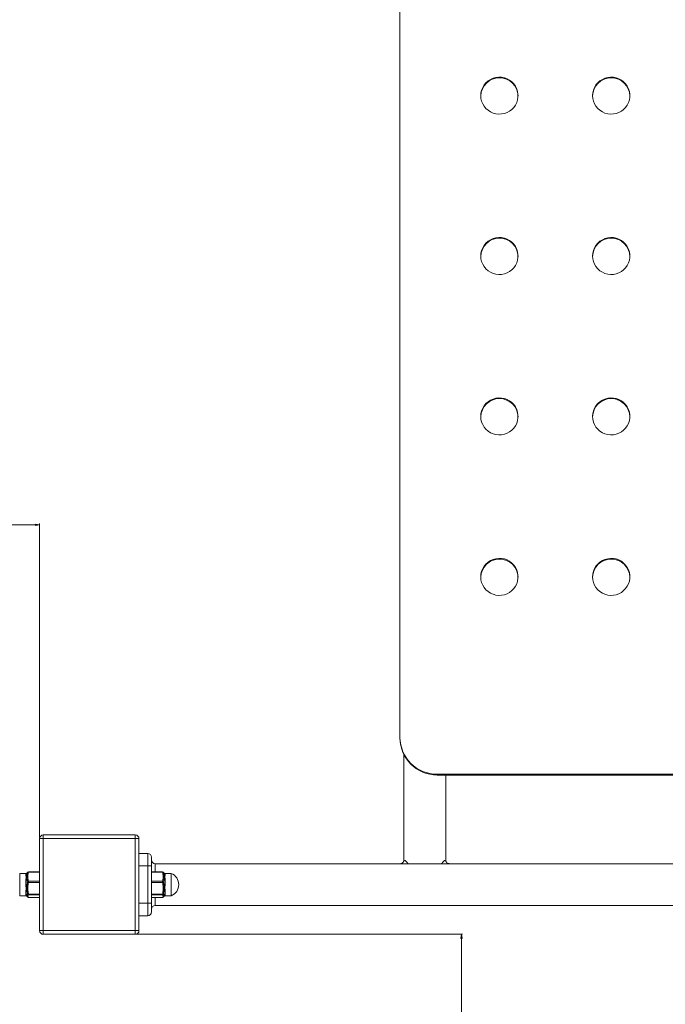
# Model space of a CAD drawing. Units: millimetres. Extents: x -8811 to 9495, y -10283 to 8496.
# Drawn here: x 3287 to 3806, y 5183 to 5976 of the extents above; entities that cross this region are included whole.
import ezdxf

# ---------------------------------------------------------------- set-up
doc = ezdxf.new("R2010")
doc.units = ezdxf.units.MM
doc.styles.add('SLDTEXTSTYLE0', font='TXT', dxfattribs={"width": 0.75})
doc.dimstyles.new('SLDDIMSTYLE0', dxfattribs={"dimtxt": 300, "dimasz": 3.302, "dimexe": 0, "dimexo": 0.0625, "dimgap": 75, "dimtad": 1, "dimtoh": 1, "dimzin": 12, "dimdsep": 46, "dimtxsty": 'Standard', "dimblk1": 'CLOSED', "dimblk2": 'CLOSED', "dimsah": 1, "dimcen": 0.09, "dimadec": 0, "dimazin": 0, "dimtfac": 1, "dimtofl": 0, "dimtmove": 0, "dimatfit": 3, "dimldrblk": 'CLOSED', "dimfxl": 0, "dimtolj": 1, "dimtzin": 12, "dimarcsym": 0})

# ---------------------------------------------------------------- blocks, each defined once
blk = doc.blocks.new('_CLOSED')
at = {"color": 0, "linetype": 'ByBlock', "lineweight": -2}
for p, q in [((-1, 0.166667), (0, 0)), ((-1, 0.166667), (-1, -0.166667)), ((0, 0), (-1, -0.166667)), ((0, 0), (-1, 0))]:
    blk.add_line(p, q, dxfattribs=at)
blk = doc.blocks.new('*D7')
at = {"color": 7, "linetype": 'Continuous', "lineweight": 0}
for p, q in [((5403.73, 8496.43), (9489.05, 8496.43)), ((9488.05, 8496.43), (9488.05, -8181.33)), ((1231.14, -8181.33), (9489.05, -8181.33))]:
    blk.add_line(p, q, dxfattribs=at)
at = {"color": 7, "linetype": 'Continuous', "lineweight": 0, "xscale": 3.302, "yscale": 3.302}
for p, rotation in [((9488.05, 8496.43, 109.82), 90.00000000000037), ((9488.05, -8181.33, 109.82), 270.0000000000004)]:
    blk.add_blockref('_CLOSED', p, dxfattribs=dict(at, rotation=rotation))
at = {"color": 7, "linetype": 'Continuous', "lineweight": 0, "insert": (9101.33, -213.39), "char_height": 300, "attachment_point": 1, "rotation": 90, "style": 'SLDTEXTSTYLE0'}
blk.add_mtext('16600', dxfattribs=at)
blk = doc.blocks.new('*D18')
at = {"color": 7, "linetype": 'Continuous', "lineweight": 0}
for p, q in [((3302.73, 5569.21), (1802.73, 5569.21)), ((3302.73, 5317.58), (3302.73, 5570.21))]:
    blk.add_line(p, q, dxfattribs=at)
at = {"color": 7, "linetype": 'Continuous', "lineweight": 0, "xscale": 3.302, "yscale": 3.302}
for p, rotation in [((1802.73, 5569.21, 109.82), 180.0000000000004), ((3302.73, 5569.21, 109.82), 360.0000000000004)]:
    blk.add_blockref('_CLOSED', p, dxfattribs=dict(at, rotation=rotation))
at = {"color": 7, "linetype": 'Continuous', "lineweight": 0, "insert": (2063.55, 5955.93), "char_height": 300, "attachment_point": 1, "style": 'SLDTEXTSTYLE0'}
blk.add_mtext('1500', dxfattribs=at)
blk = doc.blocks.new('*D23')
at = {"color": 7, "linetype": 'Continuous', "lineweight": 0}
for p, q in [((3380.73, 5239.58), (3643.13, 5239.58)), ((3642.13, 5239.58), (3642.13, 2208.27)), ((2669.22, 2208.27), (3643.13, 2208.27))]:
    blk.add_line(p, q, dxfattribs=at)
at = {"color": 7, "linetype": 'Continuous', "lineweight": 0, "xscale": 3.302, "yscale": 3.302}
for p, rotation in [((3642.13, 5239.58, 109.82), 90.0000000000004), ((3642.13, 2208.27, 109.82), 270.0000000000004)]:
    blk.add_blockref('_CLOSED', p, dxfattribs=dict(at, rotation=rotation))
at = {"color": 7, "linetype": 'Continuous', "lineweight": 0, "insert": (3255.41, 3492.4), "char_height": 300, "attachment_point": 1, "rotation": 90, "style": 'SLDTEXTSTYLE0'}
blk.add_mtext('3000', dxfattribs=at)

msp = doc.modelspace()

# ---------------------------------------------------------------- linework, layer by layer
at = {"color": 7, "linetype": 'Continuous', "lineweight": 15}
for p, q in [((3592.726, 6629.691), (3592.726, 5398.184)), ((3592.726, 5398.184), (3592.726, 5397.6)), ((3622.726, 5368.39), (3622.726, 5367.806)), ((3622.726, 5368.39), (4082.727, 5368.39)), ((3622.726, 5367.806), (4082.727, 5367.806)), ((3305.727, 5319.582), (3305.727, 5316.582)), ((3305.727, 5319.582), (3379.726, 5319.582)), ((3379.726, 5316.582), (3379.726, 5319.582)), ((3302.727, 5242.582), (3302.727, 5316.582)), ((3302.727, 5316.582), (3305.727, 5316.582)), ((3305.727, 5316.582), (3305.727, 5242.582)), ((3379.726, 5316.582), (3305.727, 5316.582)), ((3379.726, 5316.582), (3382.726, 5316.582)), ((3379.726, 5242.582), (3379.726, 5316.582)), ((3382.726, 5316.582), (3382.726, 5242.582)), ((3382.726, 5304.582), (3389.727, 5304.582)), ((3389.727, 5294.582), (3389.727, 5304.582)), ((3392.726, 5301.582), (3392.726, 5294.582)), ((3382.726, 5294.582), (3389.727, 5294.582)), ((3389.727, 5264.582), (3389.727, 5294.582)), ((3392.726, 5294.582), (3389.727, 5294.582)), ((3392.726, 5294.582), (3392.726, 5264.582)), ((3395.726, 5296.432), (3395.726, 5289.913)), ((3286.727, 5270.582), (3286.727, 5288.582)), ((3291.726, 5287.387), (3291.726, 5288.528)), ((3292.722, 5289.002), (3292.742, 5289.133)), ((3293.718, 5289.913), (3293.718, 5289.582)), ((3302.727, 5289.582), (3293.718, 5289.582)), ((3401.735, 5289.582), (3392.726, 5289.582)), ((3401.735, 5289.582), (3401.735, 5289.913)), ((3402.711, 5289.133), (3402.73, 5289.002)), ((3403.727, 5288.528), (3403.727, 5287.387)), ((3408.726, 5288.582), (3408.726, 5270.628)), ((3291.726, 5279.604), (3291.726, 5283.207)), ((3293.718, 5282.281), (3293.718, 5281.303)), ((3293.718, 5282.281), (3302.727, 5282.281)), ((3302.727, 5281.303), (3293.718, 5281.303)), ((3392.726, 5282.281), (3401.735, 5282.281)), ((3401.735, 5281.303), (3392.726, 5281.303)), ((3401.735, 5281.303), (3401.735, 5282.281)), ((3403.727, 5283.207), (3403.727, 5279.604)), ((3291.726, 5271.799), (3291.726, 5274.26)), ((3293.718, 5271.971), (3302.727, 5271.971)), ((3293.718, 5271.971), (3293.718, 5271.303)), ((3302.727, 5271.303), (3293.718, 5271.303)), ((3392.726, 5271.971), (3401.735, 5271.971)), ((3401.735, 5271.303), (3392.726, 5271.303)), ((3401.735, 5271.303), (3401.735, 5271.971)), ((3403.727, 5274.26), (3403.727, 5271.799)), ((3408.726, 5270.628), (3408.726, 5270.582)), ((3293.718, 5269.272), (3302.727, 5269.272)), ((3293.718, 5269.272), (3293.718, 5269.25)), ((3382.726, 5264.582), (3389.727, 5264.582)), ((3392.726, 5264.582), (3389.727, 5264.582)), ((3389.727, 5254.582), (3389.727, 5264.582)), ((3392.726, 5269.272), (3401.735, 5269.272)), ((3392.726, 5264.582), (3392.726, 5257.582)), ((3395.726, 5269.25), (3395.726, 5262.732)), ((3401.735, 5269.25), (3401.735, 5269.272)), ((3382.726, 5254.582), (3389.727, 5254.582)), ((3302.727, 5242.582), (3305.727, 5242.582)), ((3305.727, 5242.582), (3379.726, 5242.582)), ((3305.727, 5239.582), (3305.727, 5242.582)), ((3379.726, 5239.582), (3305.727, 5239.582)), ((3379.726, 5242.582), (3382.726, 5242.582)), ((3379.726, 5242.582), (3379.726, 5239.582))]:
    msp.add_line(p, q, dxfattribs=at)
at = {"color": 7, "linetype": 'Continuous', "lineweight": 15, "flags": 128}
for points in [[(3657.726, 5914.623), (3657.902, 5912.349), (3658.425, 5910.128), (3659.284, 5908.012), (3660.458, 5906.052), (3661.919, 5904.293), (3663.633, 5902.775), (3665.561, 5901.535), (3667.656, 5900.602), (3669.87, 5899.998), (3672.152, 5899.736), (3674.447, 5899.824), (3676.701, 5900.258), (3678.863, 5901.029), (3680.88, 5902.118), (3682.706, 5903.501), (3684.299, 5905.144), (3685.62, 5907.01), (3686.639, 5909.054), (3687.332, 5911.228), (3687.683, 5913.482), (3687.683, 5915.763), (3687.332, 5918.017), (3686.639, 5920.191), (3685.62, 5922.236), (3684.299, 5924.101), (3682.706, 5925.744), (3680.88, 5927.127), (3678.863, 5928.217), (3676.701, 5928.988), (3674.447, 5929.421), (3672.152, 5929.509), (3669.87, 5929.247), (3667.656, 5928.643), (3665.561, 5927.71), (3663.633, 5926.47), (3661.919, 5924.953), (3660.458, 5923.194), (3659.284, 5921.233), (3658.425, 5919.118), (3657.902, 5916.897), (3657.726, 5914.623)], [(3747.726, 5914.623), (3747.902, 5912.349), (3748.426, 5910.128), (3749.284, 5908.012), (3750.457, 5906.052), (3751.919, 5904.293), (3753.633, 5902.775), (3755.56, 5901.535), (3757.656, 5900.602), (3759.871, 5899.998), (3762.152, 5899.736), (3764.447, 5899.824), (3766.701, 5900.258), (3768.862, 5901.029), (3770.88, 5902.118), (3772.707, 5903.501), (3774.299, 5905.144), (3775.62, 5907.01), (3776.639, 5909.054), (3777.332, 5911.228), (3777.682, 5913.482), (3777.682, 5915.763), (3777.332, 5918.017), (3776.639, 5920.191), (3775.62, 5922.236), (3774.299, 5924.101), (3772.707, 5925.744), (3770.88, 5927.127), (3768.862, 5928.217), (3766.701, 5928.988), (3764.447, 5929.421), (3762.152, 5929.509), (3759.871, 5929.247), (3757.656, 5928.643), (3755.56, 5927.71), (3753.633, 5926.47), (3751.919, 5924.953), (3750.457, 5923.194), (3749.284, 5921.233), (3748.426, 5919.118), (3747.902, 5916.897), (3747.726, 5914.623)], [(3657.726, 5785.513), (3657.902, 5783.239), (3658.425, 5781.018), (3659.284, 5778.903), (3660.458, 5776.942), (3661.919, 5775.183), (3663.633, 5773.665), (3665.561, 5772.426), (3667.656, 5771.493), (3669.87, 5770.888), (3672.152, 5770.627), (3674.447, 5770.714), (3676.701, 5771.148), (3678.863, 5771.919), (3680.88, 5773.009), (3682.706, 5774.392), (3684.299, 5776.035), (3685.62, 5777.9), (3686.639, 5779.944), (3687.332, 5782.119), (3687.683, 5784.373), (3687.683, 5786.654), (3687.332, 5788.908), (3686.639, 5791.082), (3685.62, 5793.126), (3684.299, 5794.992), (3682.706, 5796.635), (3680.88, 5798.018), (3678.863, 5799.107), (3676.701, 5799.878), (3674.447, 5800.312), (3672.152, 5800.399), (3669.87, 5800.138), (3667.656, 5799.533), (3665.561, 5798.601), (3663.633, 5797.361), (3661.919, 5795.843), (3660.458, 5794.084), (3659.284, 5792.123), (3658.425, 5790.008), (3657.902, 5787.787), (3657.726, 5785.513)], [(3747.726, 5785.513), (3747.902, 5783.239), (3748.426, 5781.018), (3749.284, 5778.903), (3750.457, 5776.942), (3751.919, 5775.183), (3753.633, 5773.665), (3755.56, 5772.426), (3757.656, 5771.493), (3759.871, 5770.888), (3762.152, 5770.627), (3764.447, 5770.714), (3766.701, 5771.148), (3768.862, 5771.919), (3770.88, 5773.009), (3772.707, 5774.392), (3774.299, 5776.035), (3775.62, 5777.9), (3776.639, 5779.944), (3777.332, 5782.119), (3777.682, 5784.373), (3777.682, 5786.654), (3777.332, 5788.908), (3776.639, 5791.082), (3775.62, 5793.126), (3774.299, 5794.992), (3772.707, 5796.635), (3770.88, 5798.018), (3768.862, 5799.107), (3766.701, 5799.878), (3764.447, 5800.312), (3762.152, 5800.399), (3759.871, 5800.138), (3757.656, 5799.533), (3755.56, 5798.601), (3753.633, 5797.361), (3751.919, 5795.843), (3750.457, 5794.084), (3749.284, 5792.123), (3748.426, 5790.008), (3747.902, 5787.787), (3747.726, 5785.513)], [(3657.726, 5656.404), (3657.902, 5654.13), (3658.425, 5651.909), (3659.284, 5649.793), (3660.458, 5647.833), (3661.919, 5646.073), (3663.633, 5644.556), (3665.561, 5643.316), (3667.656, 5642.383), (3669.87, 5641.779), (3672.152, 5641.517), (3674.447, 5641.604), (3676.701, 5642.039), (3678.863, 5642.81), (3680.88, 5643.899), (3682.706, 5645.282), (3684.299, 5646.926), (3685.62, 5648.791), (3686.639, 5650.835), (3687.332, 5653.009), (3687.683, 5655.263), (3687.683, 5657.544), (3687.332, 5659.798), (3686.639, 5661.973), (3685.62, 5664.016), (3684.299, 5665.882), (3682.706, 5667.525), (3680.88, 5668.908), (3678.863, 5669.997), (3676.701, 5670.768), (3674.447, 5671.203), (3672.152, 5671.29), (3669.87, 5671.028), (3667.656, 5670.424), (3665.561, 5669.491), (3663.633, 5668.251), (3661.919, 5666.734), (3660.458, 5664.974), (3659.284, 5663.014), (3658.425, 5660.898), (3657.902, 5658.678), (3657.726, 5656.404)], [(3747.726, 5656.404), (3747.902, 5654.13), (3748.426, 5651.909), (3749.284, 5649.793), (3750.457, 5647.833), (3751.919, 5646.073), (3753.633, 5644.556), (3755.56, 5643.316), (3757.656, 5642.383), (3759.871, 5641.779), (3762.152, 5641.517), (3764.447, 5641.604), (3766.701, 5642.039), (3768.862, 5642.81), (3770.88, 5643.899), (3772.707, 5645.282), (3774.299, 5646.926), (3775.62, 5648.791), (3776.639, 5650.835), (3777.332, 5653.009), (3777.682, 5655.263), (3777.682, 5657.544), (3777.332, 5659.798), (3776.639, 5661.973), (3775.62, 5664.016), (3774.299, 5665.882), (3772.707, 5667.525), (3770.88, 5668.908), (3768.862, 5669.997), (3766.701, 5670.768), (3764.447, 5671.203), (3762.152, 5671.29), (3759.871, 5671.028), (3757.656, 5670.424), (3755.56, 5669.491), (3753.633, 5668.251), (3751.919, 5666.734), (3750.457, 5664.974), (3749.284, 5663.014), (3748.426, 5660.898), (3747.902, 5658.678), (3747.726, 5656.404)], [(3657.726, 5527.294), (3657.902, 5525.02), (3658.425, 5522.799), (3659.284, 5520.684), (3660.458, 5518.723), (3661.919, 5516.964), (3663.633, 5515.446), (3665.561, 5514.206), (3667.656, 5513.274), (3669.87, 5512.669), (3672.152, 5512.408), (3674.447, 5512.495), (3676.701, 5512.929), (3678.863, 5513.7), (3680.88, 5514.79), (3682.706, 5516.172), (3684.299, 5517.816), (3685.62, 5519.681), (3686.639, 5521.725), (3687.332, 5523.9), (3687.683, 5526.154), (3687.683, 5528.434), (3687.332, 5530.688), (3686.639, 5532.863), (3685.62, 5534.907), (3684.299, 5536.772), (3682.706, 5538.415), (3680.88, 5539.798), (3678.863, 5540.888), (3676.701, 5541.659), (3674.447, 5542.093), (3672.152, 5542.18), (3669.87, 5541.919), (3667.656, 5541.314), (3665.561, 5540.381), (3663.633, 5539.142), (3661.919, 5537.624), (3660.458, 5535.864), (3659.284, 5533.904), (3658.425, 5531.789), (3657.902, 5529.568), (3657.726, 5527.294)], [(3747.726, 5527.294), (3747.902, 5525.02), (3748.426, 5522.799), (3749.284, 5520.684), (3750.457, 5518.723), (3751.919, 5516.964), (3753.633, 5515.446), (3755.56, 5514.206), (3757.656, 5513.274), (3759.871, 5512.669), (3762.152, 5512.408), (3764.447, 5512.495), (3766.701, 5512.929), (3768.862, 5513.7), (3770.88, 5514.79), (3772.707, 5516.172), (3774.299, 5517.816), (3775.62, 5519.681), (3776.639, 5521.725), (3777.332, 5523.9), (3777.682, 5526.154), (3777.682, 5528.434), (3777.332, 5530.688), (3776.639, 5532.863), (3775.62, 5534.907), (3774.299, 5536.772), (3772.707, 5538.415), (3770.88, 5539.798), (3768.862, 5540.888), (3766.701, 5541.659), (3764.447, 5542.093), (3762.152, 5542.18), (3759.871, 5541.919), (3757.656, 5541.314), (3755.56, 5540.381), (3753.633, 5539.142), (3751.919, 5537.624), (3750.457, 5535.864), (3749.284, 5533.904), (3748.426, 5531.789), (3747.902, 5529.568), (3747.726, 5527.294)], [(3292.577, 5288.999), (3292.648, 5289.103), (3292.697, 5289.159)], [(3402.748, 5289.167), (3402.805, 5289.103), (3402.876, 5288.999)], [(3292.697, 5270.003), (3292.648, 5270.061), (3292.577, 5270.165)], [(3292.61, 5270.112), (3292.648, 5270.061), (3292.698, 5270.003)], [(3402.876, 5270.165), (3402.805, 5270.061), (3402.749, 5269.997)]]:
    msp.add_lwpolyline(points, dxfattribs=at)
at = {"color": 7, "linetype": 'Continuous', "lineweight": 15}
for centre, radius, start, end in [((3672.726, 5913.956), 15.002, 1.43002, 178.56998), ((3762.726, 5913.957), 15.002, 1.428714, 178.571286), ((3672.726, 5784.847), 15.002, 1.430649, 178.569351), ((3762.726, 5784.847), 15.002, 1.429343, 178.570657), ((3672.726, 5655.737), 15.002, 1.429396, 178.570604), ((3762.726, 5655.737), 15.002, 1.428091, 178.571909), ((3672.726, 5526.627), 15.002, 1.430649, 178.569351), ((3762.726, 5526.628), 15.002, 1.429343, 178.570657), ((3622.625, 5398.288), 29.899, 180.199174, 270.194679), ((3622.625, 5397.704), 29.899, 180.199174, 270.194679), ((3305.726, 5316.582), 3, 90, 180), ((3379.726, 5316.582), 3, 0, 90), ((3389.726, 5301.582), 3, 0, 90), ((3395.726, 5299.432), 3, 180, 270), ((3291.727, 5289.531), 1.003, 269.984461, 327.985544), ((3291.748, 5288.428), 1.041, 268.795138, 322.743517), ((3293.218, 5287.036), 0.995, 77.898782, 130.128335), ((3293.56, 5288.709), 0.887, 79.74502, 160.726898), ((3293.718, 5288.913), 1, 90, 167.347289), ((3401.735, 5288.913), 1, 12.652711, 90), ((3401.893, 5288.709), 0.887, 19.273102, 100.25498), ((3402.234, 5287.037), 0.995, 49.865987, 102.106897), ((3403.726, 5289.531), 1.003, 212.014466, 270.029143), ((3403.704, 5288.428), 1.041, 217.256758, 271.217162), ((3404.976, 5279.582), 9.75, 292.619865, 67.380135), ((3291.8, 5284.869), 1.665, 267.464175, 297.817843), ((3291.758, 5513.652), 234.048, 269.992281, 270.200472), ((3293.579, 5282.55), 1.313, 96.66081, 139.787289), ((3293.757, 5281.51), 2.241, 238.230352, 261.540481), ((3293.632, 5281.325), 0.96, 84.857995, 161.374733), ((3293.573, 5282.537), 1.242, 226.743198, 276.683516), ((3401.821, 5281.325), 0.96, 18.625267, 95.142005), ((3401.879, 5282.537), 1.242, 263.316484, 313.256802), ((3401.874, 5282.55), 1.312, 40.203646, 83.348255), ((3401.697, 5281.509), 2.24, 278.452031, 301.777136), ((3403.653, 5284.87), 1.665, 242.182663, 272.542177), ((3403.695, 5513.666), 234.062, 269.799532, 270.007769), ((3291.782, 5273), 1.261, 50.958627, 92.547754), ((3291.747, 5270.754), 1.045, 37.424223, 91.141382), ((3292.999, 5275.788), 1.857, 256.861438, 283.331369), ((3293.474, 5271.894), 1.03, 209.374546, 267.374598), ((3293.385, 5270.656), 0.947, 223.509453, 272.565263), ((3293.464, 5273.097), 1.155, 230.039204, 282.716231), ((3293.72, 5272.305), 1.002, 185.282086, 269.906124), ((3293.718, 5270.25), 1, 192.652711, 270), ((3293.698, 5270.253), 0.981, 193.081494, 271.158848), ((3401.989, 5273.097), 1.155, 257.283769, 309.960796), ((3401.733, 5272.305), 1.002, 270.093876, 354.717914), ((3401.735, 5270.25), 1, 270, 347.347289), ((3401.754, 5270.254), 0.982, 268.86315, 346.882941), ((3402.454, 5275.788), 1.857, 256.667893, 283.1393), ((3401.979, 5271.894), 1.029, 272.616472, 330.634384), ((3402.069, 5270.654), 0.946, 267.399584, 315.981512), ((3403.67, 5273), 1.261, 87.443219, 129.04085), ((3403.706, 5270.754), 1.045, 88.846295, 142.575544), ((3395.726, 5259.732), 3, 90, 180), ((3389.726, 5257.582), 3, 270, 0), ((3305.726, 5242.582), 3, 180, 270), ((3379.726, 5242.582), 3, 270, 0)]:
    msp.add_arc(centre, radius, start, end, dxfattribs=at)
for major_axis, start_param, end_param in [((-16.822, 19.795), 5.6875529, 6.3379148), ((16.822, 19.795), 6.2254013, 6.8788177)]:
    msp.add_ellipse((3612.726, 5279.582), major_axis=major_axis, ratio=0.0491602, start_param=start_param, end_param=end_param, dxfattribs=at)
for points in [[(3595.876, 5384.31), (3595.876, 5299.296)], [(3629.576, 5299.296), (3629.576, 5367.806)], [(4309.726, 5296.432), (3395.726, 5296.432)], [(3291.779, 5288.582), (3286.727, 5288.582)], [(3291.726, 5288.528), (3291.779, 5288.543)], [(3292.698, 5289.157), (3292.543, 5288.966)], [(3292.577, 5288.999), (3292.563, 5288.953)], [(3292.722, 5289.002), (3292.577, 5288.999)], [(3302.727, 5289.913), (3293.718, 5289.913)], [(3401.735, 5289.913), (3392.726, 5289.913)], [(3402.026, 5288.01), (3401.735, 5289.582)], [(3402.73, 5289.002), (3402.876, 5287.798)], [(3402.908, 5288.97), (3402.739, 5289.16)], [(3402.889, 5288.954), (3402.876, 5288.999)], [(3408.726, 5288.582), (3403.677, 5288.582)], [(3403.677, 5288.559), (3403.727, 5288.528)], [(3292.722, 5281.632), (3292.577, 5283.397)], [(3293.427, 5283.854), (3293.718, 5282.281)], [(3402.026, 5279.294), (3401.735, 5281.303)], [(3402.73, 5281.632), (3402.876, 5279.605)], [(3286.727, 5270.582), (3291.779, 5270.582)], [(3291.779, 5270.621), (3291.799, 5270.615)], [(3292.722, 5272.213), (3292.577, 5273.98)], [(3292.588, 5270.164), (3292.577, 5270.165)], [(3293.427, 5273.981), (3293.718, 5271.971)], [(3402.026, 5270.865), (3401.735, 5271.303)], [(3402.73, 5272.213), (3402.876, 5271.389)], [(3403.677, 5270.582), (3408.726, 5270.582)], [(3293.427, 5269.709), (3293.718, 5269.272)], [(3293.718, 5269.25), (3302.727, 5269.25)], [(3392.726, 5269.25), (3401.735, 5269.25)], [(3395.726, 5262.732), (4309.726, 5262.732)]]:
    msp.add_open_spline(points, degree=1, dxfattribs=at)
for points, knots in [([(3595.872, 5299.22), (3595.851, 5298.987), (3595.806, 5298.493), (3595.438, 5297.702), (3594.824, 5297.025), (3594.074, 5296.603), (3593.453, 5296.44), (3593.176, 5296.446), (3593.107, 5296.447)], [0, 0, 0, 0, 0.1740119, 0.3696253, 0.5716543, 0.7714031, 0.9430511, 1, 1, 1, 1]), ([(3632.36, 5296.433), (3632.117, 5296.458), (3631.611, 5296.51), (3630.814, 5296.891), (3630.146, 5297.515), (3629.736, 5298.266), (3629.582, 5298.877), (3629.589, 5299.146), (3629.591, 5299.208)], [0, 0, 0, 0, 0.1808211, 0.3769479, 0.5790512, 0.7772949, 0.9480565, 1, 1, 1, 1]), ([(3291.726, 5283.207), (3291.763, 5283.71), (3291.855, 5284.989), (3291.826, 5286.416), (3291.752, 5287.135), (3291.726, 5287.387)], [0, 0, 0, 0, 0.2974786, 0.75444648, 1, 1, 1, 1]), ([(3292.539, 5288.981), (3292.457, 5288.889), (3292.28, 5288.691), (3291.971, 5288.57), (3291.809, 5288.59), (3291.783, 5288.593)], [0, 0, 0, 0, 0.4216893, 0.9081467, 1, 1, 1, 1]), ([(3292.577, 5283.397), (3292.554, 5283.951), (3292.51, 5285.044), (3292.51, 5286.523), (3292.554, 5287.371), (3292.577, 5287.798)], [0, 0, 0, 0, 0.3378402, 0.666842, 1, 1, 1, 1]), ([(3292.577, 5287.798), (3292.607, 5287.992), (3292.673, 5288.41), (3292.705, 5288.796), (3292.722, 5289.002)], [0, 0, 0, 0, 0.4657841, 1, 1, 1, 1]), ([(3293.427, 5288.01), (3293.348, 5287.625), (3293.067, 5286.248), (3293.276, 5284.857), (3293.427, 5283.854)], [0, 0, 0, 0, 0.2791177, 1, 1, 1, 1]), ([(3293.718, 5289.582), (3293.685, 5289.293), (3293.624, 5288.765), (3293.489, 5288.246), (3293.427, 5288.01)], [0, 0, 0, 0, 0.5464558, 1, 1, 1, 1]), ([(3402.026, 5283.854), (3402.104, 5284.238), (3402.386, 5285.615), (3402.177, 5287.007), (3402.026, 5288.01)], [0, 0, 0, 0, 0.2791141, 1, 1, 1, 1]), ([(3402.876, 5288.999), (3402.845, 5289.009), (3402.78, 5289.032), (3402.748, 5289.012), (3402.73, 5289.002)], [0, 0, 0, 0, 0.4657563, 1, 1, 1, 1]), ([(3402.876, 5287.798), (3402.898, 5287.365), (3402.942, 5286.51), (3402.943, 5285.029), (3402.898, 5283.943), (3402.876, 5283.397)], [0, 0, 0, 0, 0.33780342, 0.66679858, 1, 1, 1, 1]), ([(3403.676, 5288.601), (3403.626, 5288.597), (3403.446, 5288.579), (3403.144, 5288.712), (3402.988, 5288.899), (3402.917, 5288.983)], [0, 0, 0, 0, 0.1717724, 0.6236688, 1, 1, 1, 1]), ([(3403.727, 5287.387), (3403.69, 5287.078), (3403.599, 5286.293), (3403.627, 5284.819), (3403.701, 5283.624), (3403.727, 5283.207)], [0, 0, 0, 0, 0.2974877, 0.7544891, 1, 1, 1, 1]), ([(3291.726, 5274.26), (3291.763, 5274.735), (3291.855, 5275.938), (3291.826, 5277.804), (3291.752, 5279.137), (3291.726, 5279.604)], [0, 0, 0, 0, 0.2974562, 0.7544302, 1, 1, 1, 1]), ([(3292.577, 5273.98), (3292.554, 5274.582), (3292.51, 5275.772), (3292.51, 5277.664), (3292.554, 5278.955), (3292.577, 5279.605)], [0, 0, 0, 0, 0.3378623, 0.6668005, 1, 1, 1, 1]), ([(3292.577, 5279.605), (3292.607, 5279.918), (3292.673, 5280.59), (3292.705, 5281.269), (3292.722, 5281.632)], [0, 0, 0, 0, 0.4658393, 1, 1, 1, 1]), ([(3293.427, 5279.294), (3293.348, 5278.802), (3293.067, 5277.042), (3293.276, 5275.263), (3293.427, 5273.981)], [0, 0, 0, 0, 0.2790853, 1, 1, 1, 1]), ([(3293.718, 5281.303), (3293.685, 5280.934), (3293.624, 5280.26), (3293.489, 5279.595), (3293.427, 5279.294)], [0, 0, 0, 0, 0.5464073, 1, 1, 1, 1]), ([(3401.735, 5282.281), (3401.768, 5282.57), (3401.829, 5283.098), (3401.964, 5283.618), (3402.026, 5283.854)], [0, 0, 0, 0, 0.5464718, 1, 1, 1, 1]), ([(3402.026, 5273.981), (3402.104, 5274.472), (3402.386, 5276.233), (3402.177, 5278.011), (3402.026, 5279.294)], [0, 0, 0, 0, 0.2790869, 1, 1, 1, 1]), ([(3402.876, 5283.397), (3402.845, 5283.129), (3402.78, 5282.552), (3402.748, 5281.952), (3402.73, 5281.632)], [0, 0, 0, 0, 0.4657398, 1, 1, 1, 1]), ([(3402.876, 5279.605), (3402.898, 5278.946), (3402.942, 5277.646), (3402.943, 5275.755), (3402.898, 5274.574), (3402.876, 5273.98)], [0, 0, 0, 0, 0.3378411, 0.6668484, 1, 1, 1, 1]), ([(3403.727, 5279.604), (3403.69, 5279.039), (3403.599, 5277.606), (3403.627, 5275.762), (3403.701, 5274.649), (3403.727, 5274.26)], [0, 0, 0, 0, 0.2974575, 0.7544992, 1, 1, 1, 1]), ([(3291.779, 5270.621), (3291.793, 5270.612), (3291.859, 5270.573), (3291.824, 5270.976), (3291.752, 5271.586), (3291.726, 5271.799)], [0, 0, 0, 0, 0.15145852, 0.70342291, 1, 1, 1, 1]), ([(3291.771, 5270.577), (3291.894, 5270.563), (3292.159, 5270.535), (3292.439, 5270.353), (3292.517, 5270.21), (3292.528, 5270.189)], [0, 0, 0, 0, 0.4236483, 0.9145977, 1, 1, 1, 1]), ([(3292.562, 5270.217), (3292.546, 5270.254), (3292.509, 5270.341), (3292.51, 5270.725), (3292.555, 5271.167), (3292.577, 5271.389)], [0, 0, 0, 0, 0.2708987, 0.6331275, 1, 1, 1, 1]), ([(3292.556, 5270.212), (3292.586, 5270.143), (3292.617, 5270.073), (3292.696, 5270.006), (3292.698, 5270.004)], [0, 0, 0, 0, 0.973825, 1, 1, 1, 1]), ([(3292.577, 5271.389), (3292.607, 5271.507), (3292.673, 5271.762), (3292.705, 5272.056), (3292.722, 5272.213)], [0, 0, 0, 0, 0.4657326, 1, 1, 1, 1]), ([(3293.427, 5270.865), (3293.348, 5270.759), (3293.067, 5270.376), (3293.276, 5269.988), (3293.427, 5269.709)], [0, 0, 0, 0, 0.2790834, 1, 1, 1, 1]), ([(3293.718, 5271.303), (3293.685, 5271.223), (3293.624, 5271.076), (3293.489, 5270.931), (3293.427, 5270.865)], [0, 0, 0, 0, 0.5463827, 1, 1, 1, 1]), ([(3401.735, 5271.971), (3401.768, 5272.34), (3401.829, 5273.015), (3401.964, 5273.68), (3402.026, 5273.981)], [0, 0, 0, 0, 0.546519, 1, 1, 1, 1]), ([(3402.026, 5269.709), (3402.104, 5269.816), (3402.386, 5270.2), (3402.177, 5270.587), (3402.026, 5270.865)], [0, 0, 0, 0, 0.27909571, 1, 1, 1, 1]), ([(3402.876, 5273.98), (3402.845, 5273.701), (3402.78, 5273.102), (3402.748, 5272.522), (3402.73, 5272.213)], [0, 0, 0, 0, 0.4658223, 1, 1, 1, 1]), ([(3402.742, 5270.003), (3402.803, 5270.06), (3402.872, 5270.124), (3402.909, 5270.192), (3402.913, 5270.199)], [0, 0, 0, 0, 0.8950217, 1, 1, 1, 1]), ([(3402.876, 5271.389), (3402.898, 5271.164), (3402.942, 5270.72), (3402.944, 5270.337), (3402.907, 5270.25), (3402.891, 5270.213)], [0, 0, 0, 0, 0.3698868, 0.7300679, 1, 1, 1, 1]), ([(3402.926, 5270.188), (3402.938, 5270.212), (3403.011, 5270.348), (3403.287, 5270.53), (3403.552, 5270.562), (3403.683, 5270.578)], [0, 0, 0, 0, 0.0960542, 0.5509226, 1, 1, 1, 1]), ([(3403.727, 5271.799), (3403.691, 5271.545), (3403.6, 5270.903), (3403.616, 5270.554), (3403.67, 5270.599), (3403.677, 5270.605)], [0, 0, 0, 0, 0.3593141, 0.911309, 1, 1, 1, 1]), ([(3401.735, 5269.272), (3401.768, 5269.352), (3401.829, 5269.499), (3401.964, 5269.643), (3402.026, 5269.709)], [0, 0, 0, 0, 0.546384, 1, 1, 1, 1])]:
    msp.add_open_spline(points, degree=3, knots=knots, dxfattribs=at)

# ---------------------------------------------------------------- dimensions: what is measured, and where the dimension line sits
at = {"color": 7, "linetype": 'Continuous', "lineweight": 0}
for base, p1, p2, picture, middle in [((9488.047, -8181.334), (5402.726, 8496.432), (1230.144, -8181.334), '*D7', (9488.047, 340.734)), ((3642.1339, 2208.2671), (3379.7264, 5239.5818), (2668.2204, 2208.2671), '*D23', (3642.1339, 3935.5356))]:
    dim = msp.add_linear_dim(base=base, p1=p1, p2=p2, angle=90, dimstyle='SLDDIMSTYLE0', dxfattribs=at)
    dim.commit()
    dim.dimension.update_dxf_attribs({"geometry": picture, "text_midpoint": middle, "dimtype": 160})
dim = msp.add_linear_dim(base=(1802.726, 5569.207), p1=(3302.726, 5316.582), p2=(1802.726, 5208.267), dimstyle='SLDDIMSTYLE0', dxfattribs=at)
dim.commit()
dim.dimension.update_dxf_attribs({"geometry": '*D18', "text_midpoint": (2506.686, 5569.207), "dimtype": 160})

doc.saveas('drawing.dxf')
